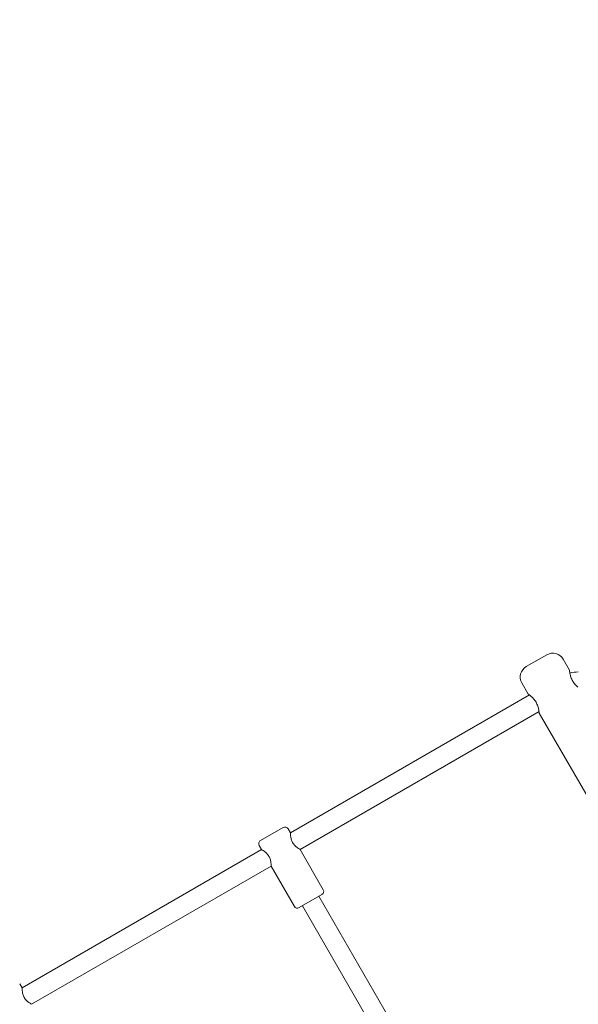
# Model space of a CAD drawing. Units: millimetres. Extents: x 4581 to 28420, y 5570 to 18753.
# Drawn here: x 25047 to 25515, y 10162 to 10988 of the extents above; entities that cross this region are included whole.
import ezdxf

# ---------------------------------------------------------------- set-up
doc = ezdxf.new("R2010")
doc.units = ezdxf.units.MM
doc.header["$LTSCALE"] = 80
doc.layers.add('Dimension (ISO)', color=7, linetype='Continuous', lineweight=18)
doc.layers.add('Visible (ISO)', color=7, linetype='Continuous', lineweight=18)
doc.styles.add('Note Text (ISO)', font='tahoma.ttf')
doc.dimstyles.new('Aplay Dimension Styles M', dxfattribs={"dimscale": 80, "dimtxt": 2.5, "dimasz": 2.5, "dimexe": 3.175, "dimexo": 2, "dimgap": 0.762, "dimtad": 1, "dimdec": 1, "dimlfac": 0.001, "dimrnd": 1e-08, "dimzin": 0, "dimdsep": 46, "dimtxsty": 'Note Text (ISO)', "dimcen": 0.09, "dimdle": 10, "dimclrd": 256, "dimclre": 256, "dimclrt": 7, "dimadec": 0, "dimazin": 0, "dimtfac": 1.40208, "dimtofl": 0, "dimtmove": 0, "dimatfit": 3, "dimfxl": 1, "dimtolj": 1, "dimtzin": 0, "dimlwd": -1, "dimlwe": -1, "dimarcsym": 0})

# ---------------------------------------------------------------- blocks, each defined once
blk = doc.blocks.new('*D32')
at = {"layer": 'Defpoints', "color": 0, "transparency": 16777216}
for p in [(7568.15, 16485.66), (26259.93, 10432.55), (7568.15, 7525.66)]:
    blk.add_point(p, dxfattribs=at)
at = {"layer": 'Dimension (ISO)', "transparency": 16777216}
for p, q in [((7568.15, 16325.66), (7568.15, 7271.66)), ((26259.93, 10272.55), (26259.93, 7271.66)), ((26059.93, 7525.66), (7768.15, 7525.66))]:
    blk.add_line(p, q, dxfattribs=at)
for points in [[(7768.15, 7558.99), (7768.15, 7492.33), (7568.15, 7525.66)], [(26059.93, 7558.99), (26059.93, 7492.33), (26259.93, 7525.66)]]:
    blk.add_solid(points, dxfattribs=at)
at = {"layer": 'Dimension (ISO)', "color": 7, "transparency": 16777216, "insert": (16914.04, 7795.75), "char_height": 200, "attachment_point": 2, "style": 'Note Text (ISO)'}
blk.add_mtext('\\A1;18.7 m', dxfattribs=at)

msp = doc.modelspace()

# ---------------------------------------------------------------- linework, layer by layer
at = {"layer": 'Visible (ISO)'}
for p, q in [((25471.56, 10445.04), (25488.88, 10455.04)), ((25502.54, 10451.38), (25507.92, 10442.07)), ((25467.9, 10431.38), (25473.27, 10422.07)), ((25273.85, 10305.49), (25474.37, 10421.26)), ((25281.85, 10291.63), (25482.37, 10407.4)), ((25482.52, 10406.05), (25723.27, 9989.06)), ((25248.7, 10299.05), (25267.75, 10310.05)), ((25271.85, 10308.95), (25273.85, 10305.49)), ((25048.68, 10175.49), (25249.6, 10291.49)), ((25247.6, 10294.95), (25249.6, 10291.49)), ((25281.85, 10291.63), (25301.35, 10257.85)), ((25056.68, 10161.63), (25257.6, 10277.63)), ((25257.6, 10277.63), (25277.1, 10243.85)), ((25300.25, 10253.76), (25281.2, 10242.76)), ((25497.65, 9905.85), (25297.65, 10252.26)), ((25483.8, 9897.85), (25283.8, 10244.26)), ((25046.68, 10178.95), (25048.68, 10175.49))]:
    msp.add_line(p, q, dxfattribs=at)
for centre, radius, start, end in [((25493.88, 10446.38), 10, 30, 120), ((25476.56, 10436.38), 10, 120, 210), ((25515.29, 10412.55), 28, 90, 104.58695), ((25269.25, 10307.45), 3, 30, 120), ((25250.2, 10296.45), 3, 120, 210), ((25298.75, 10256.35), 3, 300, 30), ((25279.7, 10245.35), 3, 210, 300)]:
    msp.add_arc(centre, radius, start, end, dxfattribs=at)
for points, knots in [([(25507.92, 10442.07), (25507.92, 10442.07), (25507.94, 10441.81), (25508.06, 10440.78), (25508.16, 10440.03), (25508.49, 10438.36), (25508.74, 10437.32), (25509.51, 10435.13), (25510.03, 10433.98), (25511.22, 10431.92), (25511.95, 10430.89), (25513.47, 10429.14), (25514.24, 10428.4), (25514.89, 10427.83), (25514.91, 10427.82), (25514.92, 10427.81)], [-3.778731, -3.778731, -3.778731, -3.778731, -3.464019, -3.464019, -3.149307, -3.149307, -2.83423, -2.83423, -2.519154, -2.519154, -2.204077, -2.204077, -1.889001, -1.889001, -1.882703, -1.882703, -1.882703, -1.882703]), ([(25482.52, 10406.05), (25482.52, 10406.05), (25482.5, 10406.31), (25482.38, 10407.33), (25482.28, 10408.09), (25481.95, 10409.76), (25481.7, 10410.79), (25480.93, 10412.98), (25480.41, 10414.14), (25479.22, 10416.2), (25478.49, 10417.22), (25476.97, 10418.98), (25476.2, 10419.71), (25474.92, 10420.84), (25474.32, 10421.31), (25473.49, 10421.92), (25473.27, 10422.07), (25473.27, 10422.07)], [-3.778731, -3.778731, -3.778731, -3.778731, -3.464019, -3.464019, -3.149307, -3.149307, -2.83423, -2.83423, -2.519154, -2.519154, -2.204077, -2.204077, -1.889001, -1.889001, -1.574289, -1.574289, -1.259577, -1.259577, -1.259577, -1.259577]), ([(25275.67, 10297.3), (25275.16, 10298.2), (25274.75, 10299.21), (25274.21, 10301.16), (25274.07, 10302.1), (25273.9, 10303.62), (25273.87, 10304.3), (25273.85, 10305.24), (25273.85, 10305.49), (25273.85, 10305.49)], [0, 0, 0, 0, 0.310595, 0.310595, 0.621189, 0.621189, 0.930203, 0.930203, 1.239216, 1.239216, 1.239216, 1.239216]), ([(25281.85, 10291.63), (25281.85, 10291.63), (25281.64, 10291.75), (25280.84, 10292.24), (25280.26, 10292.61), (25279.03, 10293.51), (25278.29, 10294.11), (25276.86, 10295.55), (25276.19, 10296.41), (25275.67, 10297.3)], [3.717648, 3.717648, 3.717648, 3.717648, 4.026661, 4.026661, 4.335674, 4.335674, 4.646269, 4.646269, 4.956863, 4.956863, 4.956863, 4.956863]), ([(25249.6, 10291.49), (25249.6, 10291.49), (25249.81, 10291.37), (25250.61, 10290.87), (25251.19, 10290.5), (25252.42, 10289.6), (25253.16, 10289.01), (25254.58, 10287.57), (25255.26, 10286.71), (25255.77, 10285.81)], [3.717648, 3.717648, 3.717648, 3.717648, 4.026661, 4.026661, 4.335674, 4.335674, 4.646269, 4.646269, 4.956863, 4.956863, 4.956863, 4.956863]), ([(25255.77, 10285.81), (25256.29, 10284.92), (25256.7, 10283.9), (25257.24, 10281.95), (25257.38, 10281.02), (25257.54, 10279.5), (25257.57, 10278.81), (25257.6, 10277.87), (25257.6, 10277.63), (25257.6, 10277.63)], [0, 0, 0, 0, 0.310595, 0.310595, 0.621189, 0.621189, 0.930203, 0.930203, 1.239216, 1.239216, 1.239216, 1.239216]), ([(25050.51, 10167.3), (25049.99, 10168.2), (25049.58, 10169.21), (25049.04, 10171.16), (25048.9, 10172.1), (25048.74, 10173.62), (25048.71, 10174.3), (25048.68, 10175.24), (25048.68, 10175.49), (25048.68, 10175.49)], [0, 0, 0, 0, 0.310595, 0.310595, 0.621189, 0.621189, 0.930203, 0.930203, 1.239216, 1.239216, 1.239216, 1.239216]), ([(25056.68, 10161.63), (25056.68, 10161.63), (25056.47, 10161.75), (25055.67, 10162.24), (25055.09, 10162.61), (25053.86, 10163.51), (25053.12, 10164.11), (25051.7, 10165.55), (25051.02, 10166.41), (25050.51, 10167.3)], [3.717648, 3.717648, 3.717648, 3.717648, 4.026661, 4.026661, 4.335674, 4.335674, 4.646269, 4.646269, 4.956863, 4.956863, 4.956863, 4.956863])]:
    msp.add_open_spline(points, degree=3, knots=knots, dxfattribs=at)

# ---------------------------------------------------------------- dimensions: what is measured, and where the dimension line sits
at = {"layer": 'Dimension (ISO)'}
dim = msp.add_linear_dim(base=(7568.15, 7525.66), p1=(26259.93, 10432.55), p2=(7568.15, 16485.66), angle=180, text='<> m', dimstyle='Aplay Dimension Styles M', override={"dimgap": 0.762, "dimdec": 1, "dimlfac": 0.001, "dimpost": '', "dimtol": 0, "dimlim": 0, "dimtp": 0, "dimtm": 0, "dimtdec": 2, "dimatfit": 1}, dxfattribs=at)
dim.commit()
dim.dimension.update_dxf_attribs({"geometry": '*D32', "text_midpoint": (16914.04, 7525.66), "dimtype": 160})

doc.saveas('drawing.dxf')
